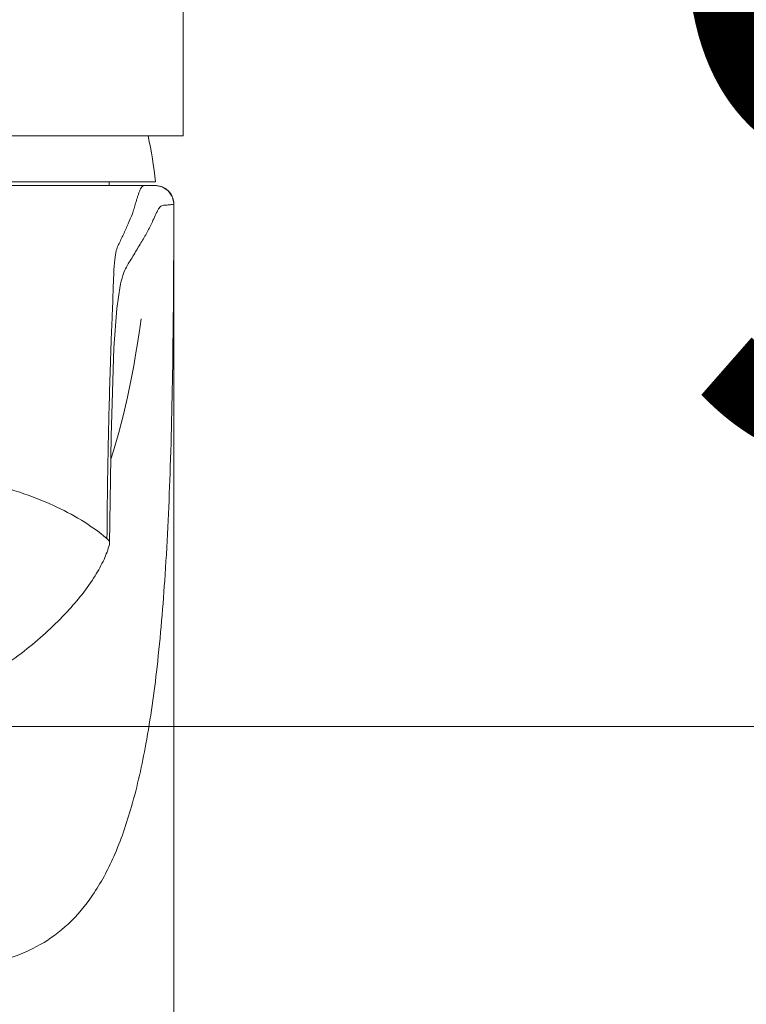
# Model space of a CAD drawing. Units: millimetres. Extents: x -30399 to -24384, y -2046 to 176.
# Drawn here: x -26027 to -25988, y -1117 to -1063 of the extents above; entities that cross this region are included whole.
import ezdxf

# ---------------------------------------------------------------- set-up
doc = ezdxf.new("R2010")
doc.units = ezdxf.units.MM
doc.styles.add('宋体', font='SIMKAI_2.TTF', dxfattribs={"height": 40})
doc.dimstyles.new('jiangyishan浴室柜$0', dxfattribs={"dimtxt": 40, "dimasz": 15, "dimexe": 7, "dimexo": 6, "dimgap": 5, "dimtad": 1, "dimdec": 1, "dimzin": 9, "dimdsep": 46, "dimtxsty": '宋体', "dimcen": 20, "dimclrd": 5, "dimclre": 5, "dimclrt": 7, "dimadec": 0, "dimazin": 2, "dimtfac": 1, "dimtdec": 1, "dimtmove": 0, "dimatfit": 3, "dimfxl": 0, "dimlwd": 13, "dimlwe": 13, "dimarcsym": 0})

# ---------------------------------------------------------------- blocks, each defined once
blk = doc.blocks.new('*D85')
at = {"color": 5, "lineweight": 13, "ltscale": 0.05, "transparency": 16777216}
for p, q in [((-26491.349, -1201.455), (-26491.349, -1094.464)), ((-25591.349, -1201.455), (-25591.349, -1094.464)), ((-26476.349, -1101.464), (-25606.349, -1101.464))]:
    blk.add_line(p, q, dxfattribs=at)
at = {"color": 5, "ltscale": 0.05, "transparency": 16777216}
for points in [[(-26476.349, -1098.964), (-26476.349, -1103.964), (-26491.349, -1101.464)], [(-25606.349, -1098.964), (-25606.349, -1103.964), (-25591.349, -1101.464)]]:
    blk.add_solid(points, dxfattribs=at)
at = {"layer": 'Defpoints', "color": 0, "ltscale": 0.05, "transparency": 16777216}
for p in [(-25591.349, -1101.464), (-26491.349, -1207.455), (-25591.349, -1207.455)]:
    blk.add_point(p, dxfattribs=at)
at = {"color": 7, "lineweight": 13, "ltscale": 0.05, "transparency": 16777216, "insert": (-25838.983, -1072.031), "char_height": 40, "attachment_point": 5, "style": '宋体'}
blk.add_mtext('900（台面）', dxfattribs=at)

msp = doc.modelspace()

# ---------------------------------------------------------------- linework, layer by layer
at = {"lineweight": 13, "ltscale": 0.05}
for p, q in [((-26063.511, -1069.416), (-26018.511, -1069.416)), ((-26062.011, -1071.916), (-26020.011, -1071.916)), ((-26022.511, -1071.916), (-26022.511, -1072.115)), ((-26020.527, -1072.115), (-26020.58, -1072.113)), ((-26020.357, -1072.117), (-26020.527, -1072.115)), ((-26020.111, -1072.116), (-26020.426, -1072.116)), ((-26020.111, -1072.116), (-26020.357, -1072.117)), ((-26020.028, -1072.116), (-26020.111, -1072.116)), ((-26020.013, -1072.116), (-26020.028, -1072.116)), ((-26020.011, -1072.116), (-26020.013, -1072.116)), ((-26020.011, -1072.116), (-26020.011, -1072.116)), ((-26020.011, -1072.116), (-26019.998, -1072.116)), ((-26019.636, -1072.189), (-26020.009, -1072.116)), ((-26019.011, -1073.116), (-26019.011, -1073.116)), ((-26019.011, -1152.455), (-26019.011, -1073.116)), ((-26019.011, -1073.116), (-26019.011, -1073.116)), ((-26021.896, -1077.447), (-26021.9, -1077.462)), ((-26020.841, -1079.745), (-26020.786, -1079.35)), ((-26020.894, -1080.106), (-26020.841, -1079.745)), ((-26022.499, -1091.526), (-26022.507, -1091.587))]:
    msp.add_line(p, q, dxfattribs=at)
for points in [[(-26020.58, -1072.113), (-26022.754, -1072.115), (-26025.869, -1072.117), (-26028.808, -1072.117)], [(-26020.324, -1072.117), (-26020.471, -1072.116), (-26020.526, -1072.115)], [(-26019.941, -1072.119), (-26019.98, -1072.117), (-26019.996, -1072.117), (-26019.999, -1072.117)], [(-26019.011, -1073.116), (-26019.012, -1073.073), (-26019.1, -1072.704), (-26019.319, -1072.395), (-26019.636, -1072.189)], [(-26022.499, -1091.526), (-26022.414, -1085.709), (-26022.267, -1080.927), (-26022.1, -1078.783), (-26021.92, -1077.563), (-26021.9, -1077.462)], [(-26022.432, -1086.959), (-26022.287, -1086.508), (-26021.999, -1085.512), (-26021.747, -1084.541), (-26021.527, -1083.602), (-26021.339, -1082.707), (-26021.184, -1081.893), (-26021.063, -1081.196), (-26020.981, -1080.682), (-26020.946, -1080.457), (-26020.894, -1080.106)]]:
    msp.add_lwpolyline(points, dxfattribs=at)
for centre, radius, start, end in [((-26041.904, -1074.089), 22, 5.6677, 12.2693), ((-26020.011, -1073.101), 0.985, 86.0056, 89.9934), ((-26020.014, -1073.128), 1.012, 67.5037, 85.967), ((-26020.008, -1073.11), 0.993, 59.4814, 67.4102), ((-26020.015, -1073.121), 1.006, 45.1602, 59.4684), ((-26020.012, -1073.117), 1.001, 34.6009, 45.1019), ((-26020.012, -1073.117), 1.001, 23.2624, 34.6035), ((-26020.013, -1073.116), 1.002, 13.2605, 23.1973), ((-26020.016, -1073.118), 1.005, 0.0631, 13.2961)]:
    msp.add_arc(centre, radius, start, end, dxfattribs=at)
for points, start_tangent, end_tangent in [([(-26018.512, -1069.416), (-26018.512, -1058.733), (-26018.512, -1056.062), (-26018.512, -1053.392), (-26018.512, -1050.721), (-26018.512, -1048.05)], (-0.000016, 1), (0.002484, 0.999997)), ([(-26020.58, -1072.113), (-26020.669, -1072.131), (-26020.745, -1072.191), (-26020.814, -1072.298), (-26020.877, -1072.437), (-26020.935, -1072.594), (-26020.988, -1072.755), (-26021.083, -1073.07), (-26021.169, -1073.363), (-26021.26, -1073.642), (-26021.491, -1074.191), (-26021.617, -1074.474), (-26021.745, -1074.762), (-26021.878, -1075.046), (-26022.012, -1075.321), (-26022.13, -1075.642), (-26022.215, -1076.119), (-26022.265, -1076.867), (-26022.308, -1077.9)], (-0.997839, -0.065702), (-0.03794, -0.99928)), ([(-26040.931, -1111.831), (-26037.366, -1113.447), (-26034.461, -1114.254), (-26032, -1114.534), (-26029.855, -1114.44), (-26027.951, -1114.032), (-26026.255, -1113.293), (-26024.744, -1112.179), (-26023.417, -1110.615), (-26022.271, -1108.52), (-26021.307, -1105.81), (-26020.524, -1102.403), (-26019.919, -1098.227), (-26019.483, -1093.221), (-26019.202, -1087.358), (-26019.055, -1080.634), (-26019.011, -1073.116)], (0.8808, -0.473488), (0.000573, 1)), ([(-26019.011, -1073.116), (-26019.023, -1073.124), (-26019.049, -1073.131), (-26019.133, -1073.144), (-26019.246, -1073.158), (-26019.375, -1073.172), (-26019.503, -1073.183), (-26019.616, -1073.194), (-26019.715, -1073.241), (-26019.808, -1073.344), (-26019.899, -1073.491), (-26019.985, -1073.66), (-26020.141, -1074), (-26020.279, -1074.3), (-26020.415, -1074.57), (-26020.75, -1075.145), (-26020.937, -1075.461), (-26021.129, -1075.789), (-26021.328, -1076.116), (-26021.529, -1076.441), (-26021.722, -1076.84), (-26021.896, -1077.447)], (-0.519073, -0.85473), (-0.209129, -0.977888)), ([(-26022.308, -1077.9), (-26022.327, -1078.499), (-26022.355, -1079.272), (-26022.401, -1080.337), (-26022.452, -1081.822), (-26022.566, -1086.057), (-26022.638, -1091.27)], (-0.03794, -0.99928), (-0.007732, -0.99997)), ([(-26040.639, -1087.116), (-26034.471, -1087.381), (-26029.463, -1088.168), (-26027.371, -1088.754), (-26025.543, -1089.468), (-26022.638, -1091.27)], (1, 0), (0.763196, -0.646167)), ([(-26022.638, -1091.27), (-26022.534, -1091.393), (-26022.499, -1091.526)], (0.763195, -0.646168), (-0.007389, -0.999973)), ([(-26022.507, -1091.587), (-26022.798, -1092.394), (-26023.282, -1093.287), (-26024.793, -1095.233), (-26026.968, -1097.239), (-26029.734, -1099.116)], (-0.245299, -0.969447), (-0.866304, -0.499517))]:
    msp.add_spline(points, degree=3, dxfattribs=dict(at, start_tangent=start_tangent, end_tangent=end_tangent))

# ---------------------------------------------------------------- dimensions: what is measured, and where the dimension line sits
dim = msp.add_linear_dim(base=(-25591.349, -1101.464), p1=(-26491.349, -1207.455), p2=(-25591.349, -1207.455), text='<>（台面）', dimstyle='jiangyishan浴室柜$0', dxfattribs=at)
dim.commit()
dim.dimension.update_dxf_attribs({"geometry": '*D85', "text_midpoint": (-25838.983, -1101.464), "dimtype": 160})

doc.saveas('drawing.dxf')
